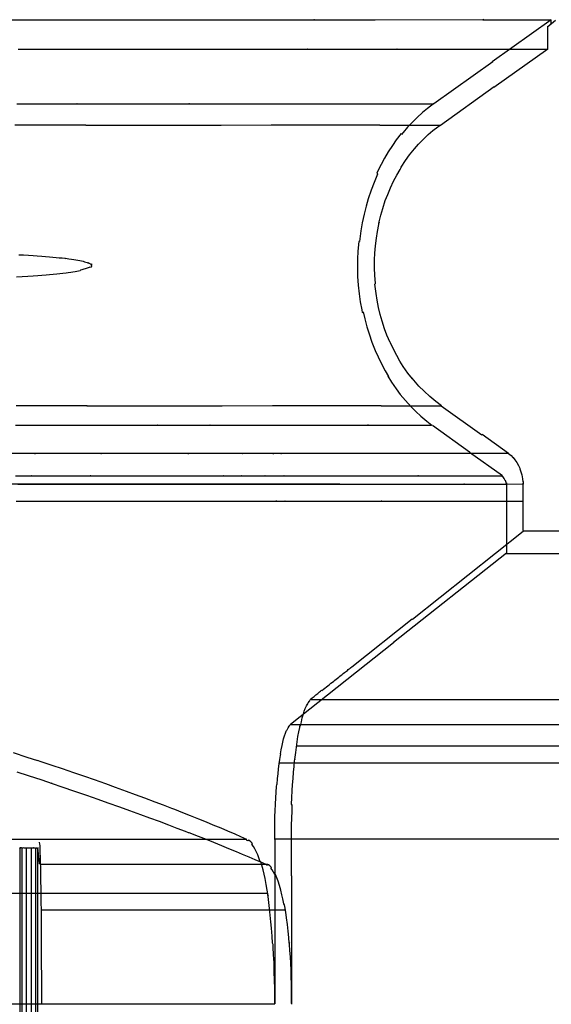
# Model space of a CAD drawing. Units: centimetres. Extents: x -2442 to 315, y -442 to 33.
# Drawn here: x 121 to 127, y -285 to -274 of the extents above; entities that cross this region are included whole.
import ezdxf

# ---------------------------------------------------------------- set-up
doc = ezdxf.new("R2010")
doc.units = ezdxf.units.CM
doc.header["$MEASUREMENT"] = 0
doc.layers.add('BRIDGE', color=115, linetype='Continuous')

# ---------------------------------------------------------------- blocks, each defined once
blk = doc.blocks.new('PONTEX 45 LONG PLAN VIEW')
at = {"layer": 'BRIDGE', "linetype": 'Continuous'}
for p, q in [((23.948, 21.82, 108.305), (23.948, 64.94, 108.305)), ((25.125, 64.867, 111.361), (25.125, 21.894, 111.361)), ((25.692, 22.114, 118.946), (25.692, 64.647, 118.946)), ((25.602, 24.5, 129.933), (10.16, 24.5, 129.933)), ((25.595, 24.521, 129.516), (10.168, 24.521, 129.516)), ((10.157, 24.45, 130.105), (25.605, 24.45, 130.105)), ((25.605, 24.4, 130.105), (10.157, 24.4, 130.105)), ((25.605, 24.45, 130.105), (25.605, 24.4, 130.105)), ((10.16, 24.35, 129.933), (25.602, 24.35, 129.933)), ((10.168, 24.329, 129.516), (25.595, 24.329, 129.516)), ((24.945, 21.71, 112.695), (24.945, 24.294, 112.695)), ((25.426, 21.899, 119.123), (25.426, 24.307, 119.123)), ((25.697, 21.82, 108.305), (25.697, 13.651, 108.305)), ((26.504, 21.773, 106.246), (26.504, 13.651, 106.246)), ((25.697, 21.645, 110.105), (25.697, 12.696, 110.105)), ((26.681, 21.587, 107.595), (26.681, 12.696, 107.595)), ((26.906, 13.651, 101.104), (26.906, 21.654, 101.104)), ((27.171, 12.696, 101.324), (27.171, 21.442, 101.324)), ((28.716, 19.368, 1.8), (28.716, 17.613, 1.8)), ((28.953, 17.613, 3.6), (28.953, 19.192, 3.6)), ((34.356, 18.846, 3.6), (34.289, 18.928, 3.6))]:
    blk.add_line(p, q, dxfattribs=at)
at = {"layer": 'BRIDGE', "linetype": 'Continuous', "extrusion": (0, 0.999998, -0.002068)}
for p, q in [((23.978, 24.291, 108.53), (23.955, 24.291, 108.529)), ((24.046, 24.291, 108.545), (23.978, 24.291, 108.53)), ((24.115, 24.291, 108.58), (24.046, 24.291, 108.545)), ((24.194, 24.291, 108.642), (24.115, 24.291, 108.58)), ((24.274, 24.291, 108.73), (24.194, 24.291, 108.642)), ((24.349, 24.292, 108.837), (24.274, 24.291, 108.73)), ((24.416, 24.292, 108.952), (24.349, 24.292, 108.837)), ((24.494, 24.292, 109.113), (24.416, 24.292, 108.952)), ((24.561, 24.293, 109.271), (24.494, 24.292, 109.113)), ((24.636, 24.293, 109.475), (24.561, 24.293, 109.271)), ((24.697, 24.293, 109.663), (24.636, 24.293, 109.475)), ((24.764, 24.294, 109.891), (24.697, 24.293, 109.663)), ((24.836, 24.294, 110.166), (24.764, 24.294, 109.891)), ((24.894, 24.295, 110.408), (24.836, 24.294, 110.166)), ((24.954, 24.295, 110.687), (24.894, 24.295, 110.408)), ((25.018, 24.296, 111.009), (24.954, 24.295, 110.687)), ((25.085, 24.297, 111.38), (25.018, 24.296, 111.009)), ((25.136, 24.298, 111.692), (25.085, 24.297, 111.38)), ((25.188, 24.298, 112.04), (25.136, 24.298, 111.692)), ((25.241, 24.299, 112.425), (25.188, 24.298, 112.04)), ((25.295, 24.3, 112.851), (25.241, 24.299, 112.425)), ((25.348, 24.301, 113.323), (25.295, 24.3, 112.851)), ((25.401, 24.302, 113.844), (25.348, 24.301, 113.323)), ((25.439, 24.303, 114.266), (25.401, 24.302, 113.844)), ((25.476, 24.304, 114.718), (25.439, 24.303, 114.266)), ((25.512, 24.305, 115.202), (25.476, 24.304, 114.718)), ((25.546, 24.306, 115.719), (25.512, 24.305, 115.202)), ((25.577, 24.307, 116.269), (25.546, 24.306, 115.719)), ((25.605, 24.308, 116.852), (25.577, 24.307, 116.269)), ((25.629, 24.309, 117.469), (25.605, 24.308, 116.852)), ((25.644, 24.31, 117.951), (25.629, 24.309, 117.469)), ((25.665, 24.313, 118.968), (25.644, 24.31, 117.951))]:
    blk.add_line(p, q, dxfattribs=at)
at = {"layer": 'BRIDGE', "linetype": 'Continuous', "extrusion": (0, -0.999998, 0.002068)}
for p, q in [((25.481, 24.319, 122.224), (25.434, 24.313, 119.122)), ((25.603, 24.334, 129.514), (25.481, 24.319, 122.224))]:
    blk.add_line(p, q, dxfattribs=at)
at = {"layer": 'BRIDGE', "linetype": 'Continuous'}
for points in [[(26.408, 24.553, 164.868), (26.369, 24.432, 163.497), (26.322, 24.288, 161.813), (26.285, 24.178, 160.49), (26.287, 24.188, 160.4), (26.245, 24.063, 158.856), (26.207, 23.95, 157.414), (26.16, 23.813, 155.62), (26.118, 23.693, 153.99), (26.081, 23.587, 152.511), (26.037, 23.463, 150.721), (25.999, 23.359, 149.156), (25.957, 23.241, 147.334), (25.922, 23.146, 145.824), (25.884, 23.045, 144.156), (25.847, 22.945, 142.449), (25.813, 22.856, 140.881), (25.779, 22.767, 139.259), (25.767, 22.738, 138.716), (25.767, 22.731, 138.8), (25.728, 22.631, 136.886), (25.694, 22.545, 135.154), (25.664, 22.469, 133.586), (25.628, 22.382, 131.695), (25.598, 22.308, 130.047), (25.565, 22.227, 128.133), (25.537, 22.163, 126.552), (25.508, 22.095, 124.811), (25.48, 22.029, 123.032), (25.454, 21.971, 121.404), (25.429, 21.914, 119.723), (25.421, 21.896, 119.161)], [(25.693, 22.115, 118.9), (25.693, 22.115, 118.9), (25.721, 22.179, 120.816), (25.748, 22.24, 122.532), (25.781, 22.317, 124.58), (25.81, 22.387, 126.347), (25.845, 22.471, 128.376), (25.875, 22.542, 130.035), (25.908, 22.624, 131.844), (25.942, 22.711, 133.673), (25.975, 22.792, 135.331), (26.008, 22.879, 137.025), (26.02, 22.908, 137.587), (26.02, 22.908, 137.6), (26.054, 22.999, 139.288), (26.087, 23.085, 140.839), (26.128, 23.195, 142.738), (26.166, 23.296, 144.433), (26.2, 23.39, 145.948), (26.242, 23.505, 147.751), (26.279, 23.608, 149.3), (26.322, 23.73, 151.075), (26.357, 23.832, 152.522), (26.397, 23.947, 154.096), (26.438, 24.066, 155.681), (26.475, 24.177, 157.114), (26.514, 24.293, 158.574), (26.527, 24.332, 159.058), (26.524, 24.33, 159.1), (26.561, 24.442, 160.449), (26.609, 24.588, 162.172)], [(29.272, 24.548, 161.72), (29.272, 24.406, 160.037), (29.272, 24.298, 158.715), (29.272, 24.295, 158.7), (29.272, 24.151, 156.893), (29.272, 24.017, 155.145), (29.272, 23.891, 153.456), (29.272, 23.774, 151.824), (29.272, 23.664, 150.25), (29.272, 23.562, 148.73), (29.272, 23.466, 147.265), (29.272, 23.346, 145.379), (29.272, 23.237, 143.586), (29.272, 23.137, 141.882), (29.272, 23.045, 140.263), (29.272, 22.96, 138.726), (29.272, 22.857, 136.779), (29.272, 22.766, 134.966), (29.272, 22.683, 133.279), (29.272, 22.61, 131.711), (29.272, 22.523, 129.765), (29.272, 22.447, 128.005), (29.272, 22.381, 126.412), (29.272, 22.306, 124.492), (29.272, 22.243, 122.82), (29.272, 22.174, 120.878), (29.272, 22.12, 119.275), (29.272, 22.063, 117.51), (29.272, 22.008, 115.708), (29.272, 21.96, 114.059), (29.272, 21.914, 112.357), (29.272, 21.899, 111.789), (29.272, 21.901, 111.8), (29.272, 21.888, 111.262), (29.272, 21.872, 110.647), (29.272, 21.86, 110.141), (29.272, 21.847, 109.589), (29.272, 21.837, 109.161), (29.272, 21.826, 108.718), (29.272, 21.817, 108.297), (29.272, 21.808, 107.939), (29.272, 21.801, 107.596), (29.272, 21.798, 107.488), (29.272, 21.807, 107.5), (29.272, 21.797, 107.083), (29.272, 21.789, 106.718), (29.272, 21.781, 106.397), (29.272, 21.773, 106.021), (29.272, 21.765, 105.699), (29.272, 21.757, 105.332), (29.272, 21.747, 104.928), (29.272, 21.694, 102.628), (29.272, 21.688, 102.6), (29.272, 21.654, 101.093), (29.272, 21.62, 99.623), (29.272, 21.576, 97.714), (29.272, 21.534, 95.886), (29.272, 21.462, 92.785), (29.272, 21.348, 87.804), (29.272, 21.295, 85.526), (29.272, 21.249, 83.505), (29.272, 21.208, 81.719), (29.272, 21.171, 80.145), (29.272, 21.139, 78.758), (29.272, 21.111, 77.539), (29.272, 21.087, 76.467), (29.272, 21.065, 75.524), (29.272, 21.04, 74.424), (29.272, 21.018, 73.498), (29.272, 21, 72.719), (29.272, 20.98, 71.846), (29.272, 20.964, 71.152), (29.272, 20.947, 70.416), (29.272, 20.931, 69.697), (29.272, 20.916, 69.067), (29.272, 20.902, 68.447), (29.272, 20.897, 68.247), (29.272, 20.894, 68.25), (29.272, 20.88, 67.635), (29.272, 20.866, 67.007), (29.272, 20.851, 66.365), (29.272, 20.831, 65.49), (29.272, 20.81, 64.597), (29.272, 20.789, 63.689), (29.272, 20.768, 62.769), (29.272, 20.747, 61.838), (29.272, 20.725, 60.9), (29.272, 20.704, 59.956), (29.272, 20.682, 59.008), (29.272, 20.652, 57.737), (29.272, 20.623, 56.465), (29.272, 20.594, 55.196), (29.272, 20.565, 53.933), (29.272, 20.536, 52.678), (29.272, 20.498, 51.015), (29.272, 20.46, 49.375), (29.272, 20.423, 47.764), (29.272, 20.374, 45.653), (29.272, 19.896, 24.882), (29.272, 19.848, 22.806), (29.272, 19.804, 20.916), (29.272, 19.765, 19.198), (29.272, 19.729, 17.638), (29.272, 19.696, 16.222), (29.272, 19.666, 14.937), (29.272, 19.64, 13.773), (29.272, 19.615, 12.716), (29.272, 19.586, 11.444), (29.272, 19.56, 10.328), (29.272, 19.538, 9.349), (29.272, 19.518, 8.489), (29.272, 19.495, 7.486), (29.272, 19.475, 6.642), (29.272, 19.454, 5.699), (29.272, 19.436, 4.949), (29.272, 19.418, 4.154), (29.272, 19.4, 3.377), (29.272, 19.384, 2.697), (29.272, 19.369, 2.027)], [(29.272, 24.56, 164.8), (29.272, 24.429, 163.31), (29.272, 24.311, 161.938), (29.272, 24.193, 160.514), (29.272, 24.154, 160.036), (29.272, 24.152, 160), (29.272, 24.006, 158.172), (29.272, 23.869, 156.404), (29.272, 23.742, 154.695), (29.272, 23.622, 153.044), (29.272, 23.511, 151.451), (29.272, 23.406, 149.913), (29.272, 23.308, 148.431), (29.272, 23.186, 146.523), (29.272, 23.075, 144.708), (29.272, 22.973, 142.983), (29.272, 22.879, 141.344), (29.272, 22.793, 139.788), (29.272, 22.688, 137.818), (29.272, 22.594, 135.983), (29.272, 22.511, 134.275), (29.272, 22.435, 132.687), (29.272, 22.346, 130.718), (29.272, 22.269, 128.935), (29.272, 22.202, 127.323), (29.272, 22.125, 125.378), (29.272, 22.06, 123.685), (29.272, 21.99, 121.718), (29.272, 21.934, 120.095), (29.272, 21.876, 118.308), (29.272, 21.82, 116.482), (29.272, 21.771, 114.812), (29.272, 21.723, 113.089), (29.272, 21.708, 112.513), (29.272, 21.712, 112.6), (29.272, 21.701, 112.175), (29.272, 21.689, 111.696), (29.272, 21.658, 110.443), (29.272, 21.648, 110.018), (29.272, 21.637, 109.56), (29.272, 21.626, 109.109), (29.272, 21.618, 108.735), (29.272, 21.611, 108.426), (29.272, 21.605, 108.4), (29.272, 21.596, 107.983), (29.272, 21.587, 107.611), (29.272, 21.579, 107.278), (29.272, 21.57, 106.885), (29.272, 21.563, 106.545), (29.272, 21.556, 106.248), (29.272, 21.548, 105.905), (29.272, 21.541, 105.615), (29.272, 21.534, 105.289), (29.272, 21.527, 105.02), (29.272, 21.521, 104.721), (29.272, 21.49, 103.407), (29.272, 21.482, 103.047), (29.272, 21.479, 102.919), (29.272, 21.475, 102.9), (29.272, 21.453, 101.966), (29.272, 21.432, 101.038), (29.272, 21.411, 100.118), (29.272, 21.383, 98.902), (29.272, 21.355, 97.709), (29.272, 21.329, 96.543), (29.272, 21.294, 95.024), (29.272, 21.26, 93.564), (29.272, 20.82, 74.452), (29.272, 20.787, 72.999), (29.272, 20.753, 71.549), (29.272, 20.723, 70.253), (29.272, 20.693, 68.951), (29.272, 20.684, 68.524), (29.272, 20.693, 68.52), (29.272, 20.661, 67.141), (29.272, 20.63, 65.767), (29.272, 20.598, 64.402), (29.272, 20.567, 63.047), (29.272, 20.526, 61.252), (29.272, 20.485, 59.484), (29.272, 20.445, 57.745), (29.272, 20.406, 56.038), (29.272, 20.354, 53.805), (29.272, 20.304, 51.639), (29.272, 20.24, 48.838), (29.272, 20.178, 46.168), (29.272, 20.1, 42.78), (29.272, 19.871, 32.817), (29.272, 19.798, 29.631), (29.272, 19.732, 26.788), (29.272, 19.674, 24.256), (29.272, 19.622, 22.004), (29.272, 19.576, 20.003), (29.272, 19.535, 18.225), (29.272, 19.499, 16.645), (29.272, 19.456, 14.777), (29.272, 19.419, 13.186), (29.272, 19.388, 11.829), (29.272, 19.352, 10.287), (29.272, 19.324, 9.043), (29.272, 19.293, 7.703), (29.272, 19.262, 6.369), (29.272, 19.235, 5.179), (29.272, 19.207, 3.983), (29.272, 19.198, 3.59)], [(29.45, 19.188, 3.6), (29.45, 19.188, 3.6), (29.45, 19.194, 3.839), (29.45, 19.2, 3.839), (29.449, 21.134, 87.799), (29.45, 21.131, 87.8), (29.45, 21.172, 89.545), (29.45, 21.219, 91.586), (29.45, 21.271, 93.854), (29.45, 21.325, 96.19), (29.45, 21.374, 98.344), (29.45, 21.426, 100.58), (29.45, 21.443, 101.329), (29.45, 21.439, 101.3), (29.45, 21.53, 105.239), (29.45, 21.584, 107.557), (29.45, 21.601, 108.336), (29.45, 21.605, 108.4), (29.45, 21.647, 110.189), (29.45, 21.641, 110.2), (29.45, 21.685, 112.002), (29.45, 21.688, 112), (29.45, 21.742, 114.026), (29.45, 21.786, 115.591), (29.45, 21.783, 115.5), (29.45, 21.833, 117.189), (29.45, 21.887, 118.906), (29.45, 21.957, 120.984), (29.45, 22.013, 122.59), (29.45, 22.02, 122.6), (29.45, 22.081, 124.257), (29.45, 22.145, 125.929), (29.45, 22.226, 127.942), (29.45, 22.292, 129.494), (29.45, 22.292, 129.5), (29.45, 22.363, 131.1), (29.45, 22.436, 132.708), (29.45, 22.504, 134.157), (29.45, 22.576, 135.63), (29.45, 22.6, 136.117), (29.45, 22.6, 136.1), (29.45, 22.678, 137.621), (29.45, 22.759, 139.147), (29.45, 22.833, 140.518), (29.45, 22.911, 141.907), (29.45, 22.937, 142.366), (29.45, 22.932, 142.4), (29.45, 23.004, 143.63), (29.45, 23.089, 145.061), (29.45, 23.187, 146.64), (29.45, 23.289, 148.253), (29.45, 23.386, 149.728), (29.45, 23.489, 151.245), (29.45, 23.524, 151.751), (29.45, 23.525, 151.8), (29.45, 23.629, 153.29), (29.45, 23.761, 155.097), (29.45, 23.866, 156.498), (29.45, 23.868, 156.5), (29.45, 23.982, 157.974), (29.45, 24.123, 159.752), (29.45, 24.236, 161.124), (29.45, 24.235, 161.1), (29.45, 24.357, 162.538), (29.45, 24.507, 164.266), (29.45, 24.625, 165.593)], [(29.45, 24.539, 161.574), (29.45, 24.412, 160.07), (29.45, 24.371, 159.565), (29.45, 24.366, 159.5), (29.45, 24.247, 158.041), (29.45, 24.12, 156.426), (29.45, 23.994, 154.77), (29.45, 23.882, 153.248), (29.45, 23.769, 151.672), (29.45, 23.732, 151.145), (29.45, 23.738, 151.2), (29.45, 23.633, 149.678), (29.45, 23.521, 147.999), (29.45, 23.411, 146.283), (29.45, 23.313, 144.711), (29.45, 23.215, 143.089), (29.45, 23.183, 142.547), (29.45, 23.181, 142.5), (29.45, 23.091, 140.939), (29.45, 22.996, 139.224), (29.45, 22.902, 137.476), (29.45, 22.82, 135.881), (29.45, 22.738, 134.239), (29.45, 22.712, 133.692), (29.45, 22.707, 133.7), (29.45, 22.633, 132.128), (29.45, 22.554, 130.405), (29.45, 22.478, 128.656), (29.45, 22.411, 127.066), (29.45, 22.346, 125.435), (29.45, 22.324, 124.892), (29.45, 22.328, 124.9), (29.45, 22.265, 123.227), (29.45, 22.208, 121.676), (29.45, 22.152, 120.058), (29.45, 22.134, 119.513), (29.45, 22.138, 119.5), (29.45, 22.081, 117.739), (29.45, 22.031, 116.113), (29.45, 21.982, 114.425), (29.45, 21.966, 113.859), (29.45, 21.961, 113.9), (29.45, 21.917, 112.276), (29.45, 21.884, 111.003), (29.45, 21.89, 111), (29.45, 21.854, 109.535), (29.45, 21.854, 109.5), (29.45, 21.82, 108.031), (29.45, 21.819, 108.1), (29.45, 21.683, 102.203), (29.45, 21.676, 102.2), (29.45, 21.547, 96.594), (29.45, 21.474, 93.41), (29.45, 21.414, 90.815), (29.45, 21.349, 88), (29.45, 21.301, 85.878), (29.45, 21.252, 83.747), (29.45, 21.208, 81.831), (29.45, 21.163, 79.891), (29.45, 21.148, 79.252), (29.45, 21.155, 79.21), (29.45, 20.71, 59.861), (29.45, 20.705, 59.85), (29.45, 20.259, 40.501), (29.45, 20.255, 40.5), (29.45, 19.809, 21.151), (29.45, 19.816, 21.15), (29.45, 19.372, 1.865), (29.45, 19.366, 1.867), (29.45, 19.365, 1.8)], [(29.539, 24.564, 161.39), (29.539, 24.438, 159.889), (29.539, 24.396, 159.385), (29.539, 24.401, 159.3), (29.539, 24.283, 157.844), (29.539, 24.156, 156.234), (29.539, 24.031, 154.582), (29.539, 23.918, 153.064), (29.539, 23.806, 151.492), (29.539, 23.769, 150.966), (29.539, 23.773, 151), (29.539, 23.669, 149.482), (29.539, 23.557, 147.808), (29.539, 23.447, 146.096), (29.539, 23.35, 144.528), (29.539, 23.252, 142.91), (29.539, 23.22, 142.369), (29.539, 23.217, 142.4), (29.539, 23.127, 140.844), (29.539, 23.032, 139.133), (29.539, 22.938, 137.389), (29.539, 22.856, 135.798), (29.539, 22.775, 134.161), (29.539, 22.748, 133.615), (29.539, 22.743, 133.6), (29.539, 22.668, 132.032), (29.539, 22.59, 130.314), (29.539, 22.514, 128.57), (29.539, 22.448, 126.983), (29.539, 22.382, 125.356), (29.539, 22.361, 124.815), (29.539, 22.364, 124.8), (29.539, 22.3, 123.131), (29.539, 22.244, 121.585), (29.539, 22.188, 119.971), (29.539, 22.17, 119.428), (29.539, 22.174, 119.4), (29.539, 22.117, 117.644), (29.539, 22.067, 116.023), (29.539, 22.018, 114.339), (29.539, 22.002, 113.774), (29.539, 21.996, 113.8), (29.539, 21.952, 112.18), (29.539, 21.92, 110.91), (29.539, 21.925, 110.9), (29.539, 21.89, 109.439), (29.539, 21.89, 109.5), (29.539, 21.856, 108.033), (29.539, 21.854, 108), (29.539, 21.752, 103.581), (29.539, 21.718, 102.103), (29.539, 21.724, 102.1), (29.539, 21.595, 96.497), (29.539, 21.521, 93.313), (29.539, 21.462, 90.718), (29.539, 21.397, 87.903), (29.539, 21.348, 85.781), (29.539, 21.299, 83.65), (29.539, 21.255, 81.734), (29.539, 21.21, 79.793), (29.539, 21.195, 79.154), (29.539, 21.191, 79.14), (29.539, 20.745, 59.791), (29.539, 20.74, 59.79), (29.539, 20.295, 40.441), (29.539, 20.302, 40.44), (29.539, 19.856, 21.089), (29.539, 19.852, 21.08), (29.539, 19.408, 1.795)], [(29.776, 19.343, 3.6), (29.776, 19.343, 3.6), (29.776, 21.276, 87.56), (29.776, 21.274, 87.56), (29.776, 21.314, 89.305), (29.776, 21.361, 91.348), (29.776, 21.413, 93.616), (29.776, 21.467, 95.953), (29.776, 21.516, 98.106), (29.776, 21.585, 101.089), (29.776, 21.593, 101.1), (29.776, 21.684, 105.041), (29.776, 21.755, 108.135), (29.776, 21.747, 108.1), (29.776, 21.789, 109.88), (29.776, 21.795, 109.9), (29.776, 21.839, 111.686), (29.776, 21.83, 111.7), (29.776, 21.884, 113.706), (29.776, 21.928, 115.258), (29.776, 21.937, 115.2), (29.776, 21.987, 116.877), (29.776, 22.041, 118.578), (29.776, 22.109, 120.635), (29.776, 22.165, 122.225), (29.776, 22.162, 122.3), (29.776, 22.222, 123.942), (29.776, 22.286, 125.599), (29.776, 22.367, 127.594), (29.776, 22.431, 129.131), (29.776, 22.435, 129.1), (29.776, 22.504, 130.684), (29.776, 22.577, 132.278), (29.776, 22.644, 133.714), (29.776, 22.716, 135.174), (29.776, 22.74, 135.657), (29.776, 22.731, 135.7), (29.776, 22.808, 137.207), (29.776, 22.887, 138.719), (29.776, 22.961, 140.078), (29.776, 23.039, 141.454), (29.776, 23.065, 141.908), (29.776, 23.074, 141.9), (29.776, 23.145, 143.119), (29.776, 23.23, 144.537), (29.776, 23.327, 146.101), (29.776, 23.428, 147.699), (29.776, 23.524, 149.16), (29.776, 23.626, 150.664), (29.776, 23.661, 151.165), (29.776, 23.655, 151.1), (29.776, 23.759, 152.577), (29.776, 23.889, 154.367), (29.776, 23.993, 155.754), (29.776, 23.998, 155.8), (29.776, 24.111, 157.26), (29.776, 24.251, 159.023), (29.776, 24.363, 160.382), (29.776, 24.354, 160.4), (29.776, 24.474, 161.825), (29.776, 24.623, 163.537)], [(30.074, 24.565, 150.225), (30.074, 24.444, 148.555), (30.074, 24.348, 147.171), (30.074, 24.244, 145.641), (30.074, 24.141, 144.072), (30.074, 24.05, 142.631), (30.074, 23.958, 141.139), (30.074, 23.928, 140.639), (30.074, 23.927, 140.7), (30.074, 23.826, 138.979), (30.074, 23.738, 137.418), (30.074, 23.635, 135.532), (30.074, 23.549, 133.884), (30.074, 23.453, 131.966), (30.074, 23.376, 130.378), (30.074, 23.296, 128.627), (30.074, 23.217, 126.833), (30.074, 23.147, 125.189), (30.074, 23.079, 123.488), (30.074, 23.056, 122.919), (30.074, 23.062, 122.9), (30.074, 23, 121.259), (30.074, 22.935, 119.449), (30.074, 22.872, 117.599), (30.074, 22.817, 115.903), (30.074, 22.764, 114.152), (30.074, 22.747, 113.566), (30.074, 22.743, 113.5), (30.074, 22.687, 111.498), (30.074, 22.633, 109.429), (30.074, 22.616, 108.736), (30.074, 22.612, 108.8), (30.074, 22.586, 107.678), (30.074, 22.551, 106.192), (30.074, 22.505, 104.184), (30.074, 22.506, 104.2), (30.074, 21.974, 81.121), (30.074, 20.825, 31.217), (30.074, 20.835, 31.18), (30.074, 20.159, 1.8)], [(30.282, 24.559, 152.275), (30.282, 24.451, 150.83), (30.282, 24.33, 149.145), (30.282, 24.232, 147.748), (30.282, 24.128, 146.204), (30.282, 24.024, 144.621), (30.282, 23.931, 143.166), (30.282, 23.839, 141.661), (30.282, 23.808, 141.156), (30.281, 23.809, 141.2), (30.281, 23.707, 139.463), (30.281, 23.618, 137.888), (30.281, 23.514, 135.983), (30.281, 23.427, 134.32), (30.281, 23.33, 132.384), (30.281, 23.253, 130.782), (30.281, 23.171, 129.014), (30.281, 23.091, 127.204), (30.281, 23.021, 125.544), (30.281, 22.952, 123.827), (30.281, 22.93, 123.253), (30.281, 22.932, 123.3), (30.281, 22.869, 121.643), (30.281, 22.804, 119.817), (30.281, 22.74, 117.95), (30.281, 22.685, 116.238), (30.281, 22.631, 114.47), (30.281, 22.614, 113.879), (30.281, 22.612, 113.8), (30.281, 22.556, 111.779), (30.281, 22.502, 109.691), (30.281, 22.484, 108.992), (30.281, 22.482, 109), (30.281, 22.462, 108.149), (30.281, 22.433, 106.936), (30.281, 22.375, 104.372), (30.281, 22.375, 104.4), (30.282, 21.844, 81.321), (30.282, 20.695, 31.416), (30.281, 20.693, 31.41), (30.281, 20.053, 3.6)], [(33.252, 24.573, 152.197), (33.252, 24.465, 150.753), (33.252, 24.344, 149.07), (33.252, 24.246, 147.674), (33.252, 24.142, 146.132), (33.252, 24.038, 144.55), (33.252, 23.946, 143.098), (33.252, 23.853, 141.594), (33.252, 23.823, 141.09), (33.251, 23.821, 141.1), (33.251, 23.719, 139.365), (33.251, 23.63, 137.792), (33.251, 23.526, 135.889), (33.251, 23.439, 134.228), (33.251, 23.342, 132.294), (33.251, 23.265, 130.694), (33.251, 23.184, 128.928), (33.251, 23.104, 127.12), (33.251, 23.034, 125.462), (33.251, 22.965, 123.747), (33.251, 22.943, 123.174), (33.251, 22.944, 123.2), (33.251, 22.881, 121.545), (33.251, 22.816, 119.721), (33.251, 22.752, 117.855), (33.251, 22.697, 116.146), (33.251, 22.643, 114.379), (33.251, 22.626, 113.789), (33.251, 22.624, 113.8), (33.251, 22.568, 111.781), (33.251, 22.514, 109.695), (33.251, 22.497, 108.997), (33.251, 22.494, 109), (33.251, 22.467, 107.871), (33.251, 22.441, 106.75), (33.251, 22.387, 104.374), (33.251, 22.387, 104.4), (33.252, 21.856, 81.322), (33.252, 20.706, 31.415), (33.251, 20.705, 31.38), (33.251, 20.065, 3.6)], [(33.474, 24.551, 150.302), (33.474, 24.43, 148.63), (33.474, 24.333, 147.244), (33.474, 24.23, 145.712), (33.474, 24.127, 144.141), (33.474, 24.035, 142.699), (33.474, 23.943, 141.205), (33.474, 23.913, 140.704), (33.474, 23.915, 140.7), (33.474, 23.814, 138.977), (33.474, 23.726, 137.415), (33.474, 23.623, 135.525), (33.474, 23.537, 133.876), (33.474, 23.44, 131.956), (33.474, 23.364, 130.366), (33.474, 23.283, 128.612), (33.474, 23.204, 126.817), (33.474, 23.134, 125.17), (33.474, 23.066, 123.468), (33.474, 23.043, 122.898), (33.474, 23.039, 122.9), (33.474, 22.977, 121.257), (33.474, 22.911, 119.445), (33.474, 22.848, 117.593), (33.474, 22.793, 115.895), (33.474, 22.74, 114.141), (33.474, 22.723, 113.555), (33.474, 22.731, 113.6), (33.474, 22.675, 111.596), (33.474, 22.621, 109.524), (33.474, 22.604, 108.831), (33.474, 22.6, 108.8), (33.474, 22.574, 107.677), (33.474, 22.539, 106.19), (33.474, 22.493, 104.183), (33.474, 22.494, 104.2), (33.474, 21.962, 81.122), (33.475, 20.813, 31.214), (33.474, 20.812, 31.21), (33.474, 20.134, 1.8)], [(34.053, 24.536, 168.239), (34.054, 24.402, 166.772), (34.054, 24.268, 165.264), (34.054, 24.147, 163.876), (34.054, 24.026, 162.435), (34.054, 23.986, 161.952), (34.053, 23.987, 161.9), (34.053, 23.874, 160.514), (34.053, 23.731, 158.709), (34.053, 23.598, 156.964), (34.053, 23.474, 155.278), (34.053, 23.357, 153.649), (34.053, 23.248, 152.078), (34.053, 23.146, 150.562), (34.053, 23.05, 149.1), (34.053, 22.932, 147.221), (34.053, 22.822, 145.433), (34.053, 22.722, 143.734), (34.053, 22.631, 142.12), (34.053, 22.546, 140.589), (34.053, 22.443, 138.649), (34.053, 22.351, 136.843), (34.053, 22.269, 135.163), (34.053, 22.195, 133.601), (34.053, 22.107, 131.664), (34.053, 22.03, 129.911), (34.053, 21.964, 128.325), (34.053, 21.887, 126.414), (34.053, 21.824, 124.749), (34.053, 21.753, 122.817), (34.053, 21.68, 120.688), (34.053, 21.627, 119.056), (34.054, 21.575, 117.391), (34.054, 21.516, 115.358), (34.054, 21.472, 113.772), (34.053, 21.475, 113.8), (34.053, 21.461, 113.274), (34.053, 21.445, 112.677), (34.053, 21.429, 112.02), (34.053, 21.388, 110.366), (34.053, 21.375, 109.804), (34.053, 21.361, 109.197), (34.053, 21.356, 108.987), (34.053, 21.357, 109), (34.053, 21.35, 108.732), (34.053, 21.343, 108.424), (34.053, 21.337, 108.167), (34.053, 21.332, 107.953), (34.053, 21.327, 107.716), (34.053, 21.323, 107.528), (34.053, 21.318, 107.332), (34.053, 21.315, 107.185), (34.053, 21.311, 107.042), (34.053, 21.308, 106.912), (34.053, 21.306, 106.808), (34.053, 21.304, 106.711), (34.053, 21.303, 106.656), (34.053, 21.297, 106.6), (34.054, 20.523, 72.96), (34.053, 20.527, 72.98), (34.053, 20.523, 72.817), (34.053, 20.519, 72.63), (34.053, 20.514, 72.423), (34.053, 20.509, 72.194), (34.053, 20.503, 71.946), (34.053, 20.497, 71.679), (34.053, 20.491, 71.395), (34.053, 20.481, 70.99), (34.053, 20.471, 70.557), (34.053, 20.461, 70.099), (34.053, 20.45, 69.617), (34.053, 20.438, 69.113), (34.053, 20.426, 68.589), (34.053, 20.414, 68.047), (34.053, 20.401, 67.487), (34.053, 20.387, 66.913), (34.053, 20.374, 66.324), (34.053, 20.36, 65.723), (34.053, 20.341, 64.902), (34.053, 20.322, 64.064), (34.053, 20.302, 63.21), (34.053, 20.282, 62.344), (34.053, 20.262, 61.468), (34.053, 20.242, 60.583), (34.053, 20.221, 59.693), (34.053, 20.194, 58.494), (34.053, 20.166, 57.292), (34.053, 20.138, 56.089), (34.053, 20.111, 54.889), (34.053, 20.083, 53.693), (34.053, 20.046, 52.105), (34.053, 20.01, 50.535), (34.053, 19.975, 48.989), (34.053, 19.94, 47.468), (34.053, 19.894, 45.477), (34.053, 19.849, 43.545), (34.053, 19.792, 41.049), (34.053, 19.719, 37.877), (34.053, 19.558, 30.893), (34.053, 19.502, 28.491), (34.053, 19.452, 26.291), (34.053, 19.405, 24.281), (34.053, 19.363, 22.448), (34.053, 19.325, 20.778), (34.053, 19.29, 19.259), (34.053, 19.258, 17.879), (34.053, 19.229, 16.624), (34.053, 19.202, 15.484), (34.053, 19.171, 14.109), (34.053, 19.143, 12.9), (34.053, 19.118, 11.839), (34.053, 19.097, 10.905), (34.053, 19.072, 9.814), (34.053, 19.051, 8.895), (34.053, 19.033, 8.12), (34.053, 19.013, 7.25), (34.053, 18.991, 6.328), (34.053, 18.976, 5.648), (34.053, 18.96, 4.979), (34.053, 18.942, 4.195), (34.053, 18.929, 3.61)], [(34.365, 24.641, 169.257), (34.365, 24.485, 167.581), (34.365, 24.343, 166.012), (34.365, 24.214, 164.547), (34.365, 24.097, 163.178), (34.365, 23.956, 161.474), (34.365, 23.831, 159.925), (34.365, 23.721, 158.519), (34.365, 23.591, 156.816), (34.365, 23.481, 155.328), (34.365, 23.357, 153.593), (34.365, 23.225, 151.673), (34.365, 23.126, 150.196), (34.365, 23.028, 148.684), (34.365, 22.911, 146.831), (34.365, 22.823, 145.378), (34.365, 22.826, 145.4), (34.365, 22.716, 143.537), (34.365, 22.62, 141.848), (34.365, 22.537, 140.318), (34.365, 22.439, 138.469), (34.365, 22.357, 136.857), (34.365, 22.265, 134.981), (34.365, 22.192, 133.429), (34.365, 22.114, 131.719), (34.365, 22.038, 129.969), (34.365, 21.971, 128.365), (34.365, 21.904, 126.708), (34.365, 21.883, 126.154), (34.365, 21.878, 126.2), (34.365, 21.81, 124.423), (34.365, 21.74, 122.464), (34.365, 21.672, 120.461), (34.365, 21.612, 118.625), (34.365, 21.555, 116.729), (34.365, 21.536, 116.095), (34.365, 21.534, 116), (34.365, 21.488, 114.375), (34.365, 21.436, 112.392), (34.365, 21.397, 110.843), (34.365, 21.404, 110.9), (34.365, 21.388, 110.221), (34.365, 21.37, 109.465), (34.365, 21.351, 108.664), (34.365, 21.327, 107.61), (34.365, 21.295, 106.185), (34.365, 21.285, 106.2), (34.365, 20.754, 83.122), (34.366, 19.605, 33.215), (34.365, 19.615, 33.19), (34.365, 18.892, 1.8)], [(31.879, 24.53, 140.299), (31.876, 24.482, 139.522), (31.873, 24.426, 138.586), (31.87, 24.377, 137.766), (31.867, 24.336, 137.046), (31.864, 24.288, 136.206), (31.861, 24.248, 135.501), (31.857, 24.205, 134.712), (31.854, 24.171, 134.085), (31.851, 24.136, 133.421), (31.847, 24.102, 132.772), (31.844, 24.072, 132.204), (31.841, 24.044, 131.643), (31.84, 24.035, 131.462), (31.841, 24.034, 131.4), (31.836, 24, 130.726), (31.832, 23.972, 130.146), (31.829, 23.948, 129.647), (31.825, 23.927, 129.217), (31.821, 23.904, 128.727), (31.817, 23.885, 128.326), (31.813, 23.865, 127.892), (31.809, 23.85, 127.559), (31.805, 23.834, 127.221), (31.801, 23.82, 126.905), (31.797, 23.808, 126.644), (31.793, 23.798, 126.404), (31.792, 23.794, 126.33), (31.796, 23.797, 126.3), (31.79, 23.785, 126.031), (31.786, 23.778, 125.868), (31.782, 23.773, 125.742), (31.778, 23.769, 125.665), (31.776, 23.767, 125.619), (31.781, 23.761, 125.7), (31.777, 23.76, 125.658), (31.766, 23.761, 125.6), (31.764, 23.761, 125.59), (31.766, 23.761, 125.6), (31.765, 23.761, 125.597), (31.766, 23.761, 125.6), (31.765, 23.762, 125.601), (31.766, 23.761, 125.6), (31.765, 23.762, 125.605), (31.766, 23.761, 125.6), (31.764, 23.762, 125.614), (31.766, 23.761, 125.6), (31.763, 23.763, 125.644), (31.752, 23.761, 125.7), (31.747, 23.765, 125.785), (31.742, 23.771, 125.919), (31.752, 23.773, 125.9), (31.748, 23.779, 126.036), (31.744, 23.786, 126.178), (31.741, 23.794, 126.374), (31.736, 23.806, 126.632), (31.732, 23.816, 126.868), (31.729, 23.829, 127.151), (31.725, 23.843, 127.462), (31.72, 23.862, 127.87), (31.717, 23.877, 128.208), (31.707, 23.88, 128.2), (31.704, 23.897, 128.566), (31.7, 23.915, 128.938), (31.697, 23.932, 129.314), (31.693, 23.957, 129.821), (31.69, 23.981, 130.325), (31.686, 24.006, 130.825), (31.683, 24.03, 131.316), (31.679, 24.063, 131.961), (31.676, 24.095, 132.583), (31.672, 24.126, 133.18), (31.669, 24.167, 133.942), (31.665, 24.205, 134.653), (31.662, 24.241, 135.312), (31.659, 24.287, 136.126), (31.656, 24.328, 136.851), (31.652, 24.378, 137.709), (31.649, 24.435, 138.675), (31.645, 24.496, 139.683), (31.642, 24.554, 140.622)], [(25.589, 24.52, 129.5), (25.589, 24.52, 129.5), (25.591, 24.518, 129.624), (25.593, 24.514, 129.719), (25.604, 24.52, 129.7), (25.606, 24.512, 129.817), (25.607, 24.504, 129.895), (25.604, 24.496, 129.9), (25.605, 24.484, 129.981), (25.606, 24.473, 130.03), (25.604, 24.472, 130.1), (25.604, 24.457, 130.137), (25.605, 24.445, 130.146)], [(25.604, 24.401, 130.1), (25.604, 24.401, 130.1), (25.603, 24.386, 130.086), (25.603, 24.374, 130.054), (25.604, 24.378, 130.1), (25.603, 24.364, 130.035), (25.601, 24.355, 129.97), (25.604, 24.354, 129.9), (25.602, 24.344, 129.798), (25.6, 24.338, 129.705), (25.604, 24.33, 129.7), (25.602, 24.326, 129.577), (25.6, 24.325, 129.481)], [(23.955, 21.819, 108.3), (23.955, 21.819, 108.3), (23.97, 21.819, 108.3), (23.955, 21.819, 108.3), (24.041, 21.819, 108.319), (24.115, 21.82, 108.358), (24.201, 21.822, 108.43), (24.293, 21.824, 108.54), (24.386, 21.827, 108.686), (24.47, 21.831, 108.849), (24.554, 21.836, 109.046), (24.582, 21.837, 109.118), (24.594, 21.842, 109.1), (24.669, 21.847, 109.311), (24.753, 21.854, 109.583), (24.82, 21.859, 109.829), (24.892, 21.867, 110.12), (24.963, 21.874, 110.44), (25.025, 21.882, 110.751), (25.088, 21.89, 111.09), (25.108, 21.893, 111.207), (25.099, 21.89, 111.2), (25.155, 21.898, 111.545), (25.217, 21.909, 111.962), (25.28, 21.922, 112.441), (25.326, 21.932, 112.822), (25.37, 21.943, 113.221), (25.421, 21.956, 113.722), (25.457, 21.968, 114.123), (25.455, 21.973, 114.2), (25.498, 21.988, 114.728), (25.531, 22, 115.171), (25.563, 22.015, 115.666), (25.592, 22.03, 116.178), (25.616, 22.044, 116.651), (25.637, 22.059, 117.144), (25.643, 22.065, 117.31), (25.648, 22.055, 117.3), (25.666, 22.072, 117.824), (25.68, 22.089, 118.366), (25.684, 22.095, 118.547), (25.678, 22.103, 118.5), (25.686, 22.117, 118.936)], [(23.955, 21.641, 110.1), (23.955, 21.641, 110.1), (24.032, 21.641, 110.113), (24.092, 21.642, 110.142), (24.089, 21.641, 110.1), (24.16, 21.642, 110.156), (24.242, 21.644, 110.249), (24.308, 21.647, 110.349), (24.38, 21.65, 110.481), (24.452, 21.654, 110.64), (24.516, 21.658, 110.806), (24.581, 21.663, 110.998), (24.603, 21.664, 111.067), (24.594, 21.665, 111.1), (24.654, 21.67, 111.309), (24.722, 21.676, 111.572), (24.793, 21.684, 111.887), (24.863, 21.693, 112.235), (24.923, 21.702, 112.575), (24.983, 21.712, 112.946), (25.002, 21.715, 113.074), (25.01, 21.724, 113.1), (25.064, 21.734, 113.492), (25.108, 21.744, 113.846), (25.156, 21.756, 114.271), (25.205, 21.769, 114.754), (25.25, 21.784, 115.263), (25.287, 21.798, 115.742), (25.321, 21.812, 116.247), (25.331, 21.818, 116.418), (25.322, 21.819, 116.4), (25.346, 21.832, 116.841), (25.371, 21.848, 117.385), (25.388, 21.862, 117.813), (25.396, 21.854, 117.8), (25.412, 21.87, 118.315), (25.424, 21.887, 118.849), (25.427, 21.893, 119.028), (25.426, 21.901, 119), (25.427, 21.904, 119.075)], [(25.559, 21.819, 108.3), (25.559, 21.819, 108.3), (23.954, 21.819, 108.3)], [(25.693, 21.819, 108.3), (25.693, 21.819, 108.3), (25.549, 21.819, 108.3)], [(25.693, 21.819, 108.3), (25.693, 21.819, 108.3), (25.762, 21.818, 108.287), (25.833, 21.817, 108.246), (25.856, 21.817, 108.226), (25.856, 21.819, 108.2), (25.934, 21.817, 108.112), (25.996, 21.814, 108.015), (26.064, 21.811, 107.884), (26.131, 21.808, 107.724), (26.192, 21.804, 107.554), (26.252, 21.799, 107.358), (26.272, 21.798, 107.288), (26.272, 21.795, 107.3), (26.336, 21.789, 107.049), (26.387, 21.784, 106.825), (26.44, 21.778, 106.56), (26.493, 21.771, 106.27), (26.538, 21.765, 105.99), (26.582, 21.758, 105.687), (26.597, 21.755, 105.582), (26.599, 21.759, 105.6), (26.641, 21.752, 105.265), (26.687, 21.742, 104.86), (26.722, 21.734, 104.514), (26.756, 21.725, 104.123), (26.788, 21.716, 103.712), (26.815, 21.707, 103.327), (26.838, 21.698, 102.923), (26.846, 21.695, 102.786), (26.851, 21.688, 102.8), (26.872, 21.678, 102.351), (26.89, 21.667, 101.883), (26.894, 21.663, 101.726), (26.896, 21.665, 101.7), (26.907, 21.654, 101.245), (26.91, 21.651, 101.093)], [(25.307, 21.641, 110.1), (25.307, 21.641, 110.1), (23.949, 21.641, 110.1)], [(25.307, 21.641, 110.1), (25.307, 21.641, 110.1), (25.698, 21.641, 110.1)], [(25.693, 21.641, 110.1), (25.693, 21.641, 110.1), (25.78, 21.64, 110.083), (25.846, 21.64, 110.047), (25.913, 21.638, 109.99), (25.994, 21.636, 109.893), (26.056, 21.634, 109.797), (26.064, 21.641, 109.8), (26.132, 21.638, 109.673), (26.209, 21.634, 109.5), (26.271, 21.63, 109.336), (26.338, 21.625, 109.136), (26.405, 21.62, 108.91), (26.463, 21.615, 108.685), (26.522, 21.609, 108.435), (26.542, 21.607, 108.347), (26.539, 21.605, 108.3), (26.611, 21.597, 107.949), (26.667, 21.59, 107.639), (26.725, 21.582, 107.28), (26.782, 21.573, 106.895), (26.831, 21.564, 106.526), (26.878, 21.555, 106.13), (26.893, 21.552, 105.994), (26.896, 21.546, 106), (26.936, 21.537, 105.617), (26.978, 21.527, 105.16), (27.021, 21.515, 104.643), (27.05, 21.506, 104.239), (27.077, 21.496, 103.819), (27.106, 21.484, 103.298), (27.125, 21.474, 102.885), (27.118, 21.475, 102.9), (27.138, 21.464, 102.407), (27.154, 21.452, 101.895), (27.159, 21.448, 101.723), (27.163, 21.451, 101.8), (27.172, 21.441, 101.373)], [(28.722, 19.366, 1.8), (28.722, 19.366, 1.8), (27.776, 20.562, 53.7), (27.772, 20.563, 53.7), (26.907, 21.654, 101.111)], [(27.178, 21.439, 101.3), (27.178, 21.439, 101.3), (27.191, 21.423, 100.599), (27.199, 21.413, 100.146), (27.206, 21.403, 99.733), (27.213, 21.395, 99.355), (27.222, 21.384, 98.89), (27.229, 21.375, 98.482), (27.238, 21.364, 98.003), (27.245, 21.355, 97.614), (27.253, 21.345, 97.195), (27.26, 21.336, 96.791), (27.268, 21.326, 96.352), (27.271, 21.322, 96.2), (27.267, 21.321, 96.22), (27.281, 21.304, 95.463), (27.294, 21.287, 94.755), (27.306, 21.272, 94.093), (27.317, 21.258, 93.473), (27.331, 21.24, 92.702), (27.344, 21.224, 91.995), (27.356, 21.209, 91.346), (27.367, 21.195, 90.749), (27.377, 21.182, 90.2), (27.389, 21.167, 89.529), (27.4, 21.153, 88.926), (27.41, 21.141, 88.383), (27.419, 21.129, 87.894), (27.429, 21.116, 87.309), (27.439, 21.104, 86.797), (27.447, 21.094, 86.347), (27.457, 21.082, 85.822), (27.465, 21.071, 85.377), (27.474, 21.06, 84.876), (27.481, 21.05, 84.469), (27.489, 21.04, 84.029), (27.497, 21.03, 83.58), (27.505, 21.02, 83.158), (27.512, 21.012, 82.801), (27.518, 21.004, 82.46), (27.52, 21.002, 82.351), (27.519, 21.001, 82.35), (28.025, 20.362, 54.6), (28.024, 20.361, 54.6), (28.954, 19.187, 3.6)], [(33.474, 20.136, 1.8), (33.474, 20.136, 1.8), (33.425, 20.201, 1.8), (33.382, 20.254, 1.8), (33.332, 20.309, 1.8), (33.278, 20.364, 1.8), (33.227, 20.412, 1.8), (33.171, 20.46, 1.8), (33.152, 20.475, 1.8), (33.162, 20.48, 1.8), (33.094, 20.532, 1.8), (33.035, 20.573, 1.8), (32.969, 20.616, 1.8), (32.899, 20.657, 1.8), (32.834, 20.693, 1.8), (32.765, 20.727, 1.8), (32.741, 20.738, 1.8), (32.732, 20.729, 1.8), (32.642, 20.767, 1.8), (32.563, 20.797, 1.8), (32.47, 20.828, 1.8), (32.392, 20.851, 1.8), (32.306, 20.873, 1.8), (32.216, 20.892, 1.8), (32.133, 20.906, 1.8), (32.048, 20.918, 1.8), (32.019, 20.921, 1.8), (32.019, 20.93, 1.8), (31.918, 20.939, 1.8), (31.831, 20.942, 1.8), (31.73, 20.943, 1.8), (31.647, 20.941, 1.8), (31.556, 20.934, 1.8), (31.464, 20.925, 1.8), (31.381, 20.913, 1.8), (31.296, 20.898, 1.8), (31.268, 20.892, 1.8), (31.276, 20.883, 1.8), (31.202, 20.866, 1.8), (31.115, 20.842, 1.8), (31.04, 20.82, 1.8), (30.955, 20.79, 1.8), (30.865, 20.755, 1.8), (30.797, 20.725, 1.8), (30.73, 20.692, 1.8), (30.651, 20.65, 1.8), (30.591, 20.615, 1.8), (30.593, 20.622, 1.8), (30.532, 20.583, 1.8), (30.46, 20.534, 1.8), (30.401, 20.489, 1.8), (30.336, 20.435, 1.8), (30.268, 20.373, 1.8), (30.219, 20.324, 1.8), (30.171, 20.273, 1.8), (30.117, 20.208, 1.8), (30.077, 20.156, 1.8)], [(30.281, 20.053, 3.6), (30.281, 20.053, 3.6), (30.325, 20.113, 3.6), (30.377, 20.176, 3.6), (30.434, 20.238, 3.6), (30.489, 20.292, 3.6), (30.55, 20.345, 3.6), (30.571, 20.363, 3.6), (30.564, 20.361, 3.6), (30.626, 20.409, 3.6), (30.697, 20.458, 3.6), (30.753, 20.493, 3.6), (30.813, 20.527, 3.6), (30.887, 20.566, 3.6), (30.947, 20.593, 3.6), (30.95, 20.598, 3.6), (31.027, 20.631, 3.6), (31.096, 20.656, 3.6), (31.177, 20.682, 3.6), (31.245, 20.701, 3.6), (31.32, 20.719, 3.6), (31.398, 20.735, 3.6), (31.469, 20.746, 3.6), (31.543, 20.756, 3.6), (31.568, 20.758, 3.6), (31.573, 20.752, 3.6), (31.661, 20.759, 3.6), (31.736, 20.761, 3.6), (31.824, 20.761, 3.6), (31.895, 20.758, 3.6), (31.974, 20.752, 3.6), (32.053, 20.743, 3.6), (32.125, 20.732, 3.6), (32.198, 20.718, 3.6), (32.222, 20.713, 3.6), (32.212, 20.717, 3.6), (32.297, 20.696, 3.6), (32.369, 20.675, 3.6), (32.451, 20.648, 3.6), (32.517, 20.623, 3.6), (32.587, 20.593, 3.6), (32.657, 20.56, 3.6), (32.719, 20.527, 3.6), (32.781, 20.492, 3.6), (32.801, 20.479, 3.6), (32.806, 20.48, 3.6), (32.876, 20.434, 3.6), (32.934, 20.392, 3.6), (32.998, 20.34, 3.6), (33.048, 20.296, 3.6), (33.099, 20.246, 3.6), (33.149, 20.193, 3.6), (33.192, 20.143, 3.6), (33.233, 20.09, 3.6), (33.246, 20.072, 3.6)], [(30.074, 20.148, 1.8), (30.074, 20.148, 1.8), (29.794, 19.755, 1.8), (29.791, 19.757, 1.8), (29.542, 19.407, 1.8)], [(34.365, 18.892, 1.8), (34.365, 18.892, 1.8), (33.921, 19.517, 1.8), (33.92, 19.508, 1.8), (33.476, 20.133, 1.8)], [(29.776, 19.343, 3.6), (29.776, 19.343, 3.6), (29.975, 19.622, 3.6), (29.97, 19.627, 3.6), (30.275, 20.057, 3.6)], [(33.251, 20.065, 3.6), (33.251, 20.065, 3.6), (33.657, 19.494, 3.6), (33.652, 19.497, 3.6), (34.058, 18.926, 3.6)], [(29.539, 19.414, 1.8), (29.539, 19.414, 1.8), (29.527, 19.4, 1.8), (29.524, 19.402, 1.8), (29.507, 19.389, 1.8), (29.492, 19.382, 1.8), (29.494, 19.378, 1.8), (29.473, 19.372, 1.8), (29.456, 19.369, 1.8), (29.465, 19.366, 1.8), (29.457, 19.366, 1.8)], [(29.272, 19.366, 1.8), (29.272, 19.366, 1.8), (28.711, 19.366, 1.8)], [(29.45, 19.366, 1.8), (29.45, 19.366, 1.8), (29.393, 19.366, 1.8), (29.39, 19.366, 1.8), (29.273, 19.366, 1.8)], [(29.776, 19.343, 3.6), (29.776, 19.343, 3.6), (29.755, 19.315, 3.6), (29.735, 19.296, 3.6), (29.732, 19.295, 3.6), (29.708, 19.275, 3.6), (29.682, 19.256, 3.6), (29.648, 19.237, 3.6), (29.619, 19.224, 3.6), (29.613, 19.224, 3.6), (29.582, 19.213, 3.6), (29.549, 19.203, 3.6), (29.508, 19.196, 3.6), (29.475, 19.193, 3.6), (29.48, 19.188, 3.6), (29.451, 19.188, 3.6)], [(28.96, 19.188, 3.6), (28.96, 19.188, 3.6), (29.284, 19.188, 3.6)], [(29.272, 19.188, 3.6), (29.272, 19.188, 3.6), (29.446, 19.188, 3.6)], [(34.053, 18.928, 3.6), (34.053, 18.928, 3.6), (34.205, 18.928, 3.6), (34.217, 18.928, 3.6), (34.297, 18.928, 3.6)], [(34.291, 18.928, 3.6), (34.291, 18.928, 3.6), (34.325, 18.886, 1.8)], [(34.321, 18.892, 1.8), (34.321, 18.892, 1.8), (34.363, 18.892, 1.8)]]:
    blk.add_polyline3d(points, dxfattribs=at)

msp = doc.modelspace()

# ---------------------------------------------------------------- block references
at = {"rotation": 90}
msp.add_blockref('PONTEX 45 LONG PLAN VIEW', (145.646, -308.652), dxfattribs=at)

doc.saveas('drawing.dxf')
